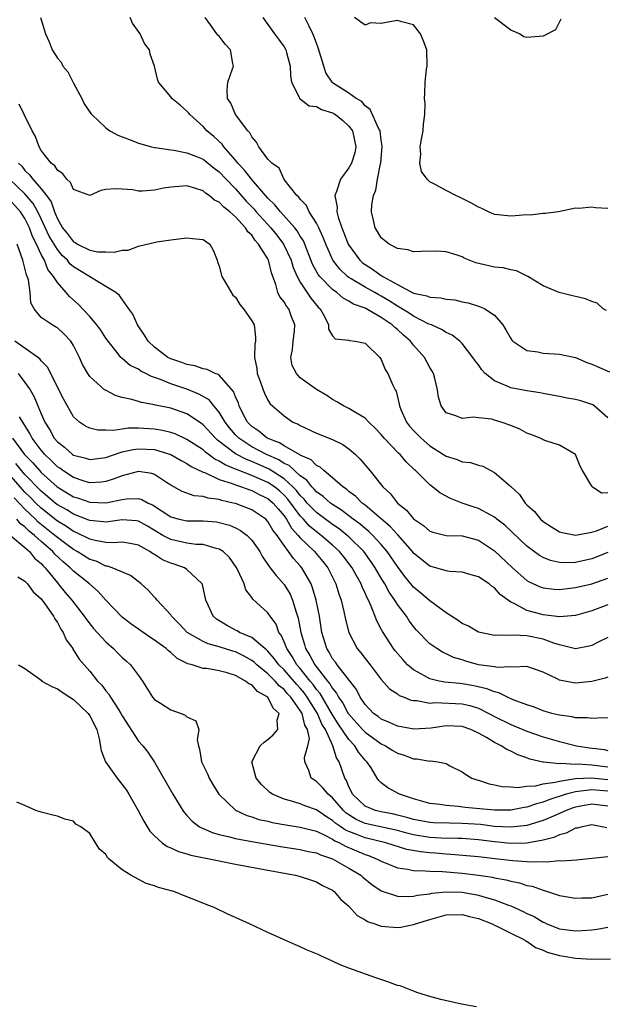
# Model space of a CAD drawing. Units: inches. Extents: x 2625000 to 2628000, y 1497000 to 1500000.
# Drawn here: x 2625218 to 2625291, y 1498477 to 1498599 of the extents above; entities that cross this region are included whole.
import ezdxf

# ---------------------------------------------------------------- set-up
doc = ezdxf.new("R2010")
doc.units = ezdxf.units.IN
doc.header["$MEASUREMENT"] = 0
doc.layers.add('LD26251497_2ft', color=15, linetype='Continuous')

msp = doc.modelspace()

# ---------------------------------------------------------------- linework, layer by layer
at = {"layer": 'LD26251497_2ft'}
for points, elevation in [([(2625220.91, 1498599), (2625221.55, 1498597), (2625221.98, 1498595.98), (2625222.35, 1498595), (2625223, 1498593.97), (2625223.47, 1498593.47), (2625223.69, 1498593), (2625224.28, 1498592.28), (2625225, 1498590.9), (2625226.04, 1498589), (2625226.32, 1498588.32), (2625227.14, 1498587.14), (2625227.27, 1498587), (2625229, 1498585.35), (2625229.48, 1498585), (2625230.46, 1498584.46), (2625231, 1498584.24), (2625231.92, 1498583.92), (2625233, 1498583.47), (2625234.61, 1498583), (2625235, 1498582.92), (2625235.08, 1498582.92), (2625237, 1498582.64), (2625237.38, 1498582.62), (2625239, 1498582.26), (2625240.17, 1498581.83), (2625241, 1498581.48), (2625242.38, 1498580.38), (2625243, 1498579.91), (2625243.84, 1498579), (2625245, 1498577.81), (2625246.32, 1498576.32), (2625247.3, 1498575.3), (2625247.55, 1498575), (2625249.36, 1498573), (2625250.09, 1498572.09), (2625250.93, 1498571), (2625251.88, 1498569), (2625252.12, 1498568.12), (2625252.61, 1498567), (2625253, 1498566.28), (2625254.32, 1498564.32), (2625255.22, 1498563.22), (2625255.45, 1498563), (2625256.04, 1498561.96), (2625256.48, 1498561), (2625256.49, 1498560.49), (2625257, 1498559.65), (2625257.3, 1498559.3), (2625259, 1498559.12), (2625259.08, 1498559.08), (2625259.78, 1498559), (2625261, 1498558.74), (2625262.84, 1498557), (2625263, 1498556.75), (2625263.49, 1498555.49), (2625263.81, 1498555), (2625264.44, 1498553.56), (2625264.72, 1498553), (2625264.83, 1498552.83), (2625265.23, 1498551.23), (2625265.26, 1498551), (2625265.43, 1498550.57), (2625266.11, 1498549), (2625266.51, 1498548.51), (2625267, 1498547.98), (2625267.94, 1498547), (2625269, 1498546.08), (2625270.69, 1498545), (2625271, 1498544.79), (2625272.38, 1498544.38), (2625273, 1498544.1), (2625274.01, 1498544.01), (2625275, 1498543.67), (2625275.54, 1498543.54), (2625277, 1498542.78), (2625279, 1498541.03), (2625280.06, 1498540.06), (2625280.77, 1498539), (2625281, 1498538.77), (2625281.93, 1498537.93), (2625282.68, 1498537), (2625283, 1498536.73), (2625284.04, 1498536.04), (2625285, 1498535.45), (2625285.34, 1498535.34), (2625287, 1498535.01), (2625289, 1498535.4), (2625289.58, 1498535.58), (2625291, 1498536.14)], 7850), ([(2625291, 1498540.24), (2625290.22, 1498540.22), (2625289.06, 1498541), (2625289, 1498541.06), (2625287.84, 1498543), (2625287.56, 1498543.56), (2625287, 1498545.01), (2625285, 1498546.16), (2625283.33, 1498546.67), (2625283, 1498546.8), (2625282.88, 1498546.88), (2625282.64, 1498547), (2625281.48, 1498547.48), (2625281, 1498547.65), (2625280.11, 1498548.11), (2625279, 1498548.58), (2625277.82, 1498549), (2625277, 1498549.25), (2625276.66, 1498549.34), (2625275, 1498549.53), (2625274.39, 1498549.61), (2625273, 1498549.45), (2625272.22, 1498549.78), (2625271, 1498550.14), (2625270.39, 1498551), (2625270.07, 1498552.07), (2625269.96, 1498553), (2625269.63, 1498554.37), (2625269.46, 1498555), (2625269.29, 1498555.29), (2625269, 1498555.74), (2625268.33, 1498557), (2625267, 1498558.49), (2625266.61, 1498559), (2625265.75, 1498559.75), (2625265, 1498560.44), (2625264.68, 1498560.68), (2625264.36, 1498561), (2625263, 1498561.92), (2625261, 1498563.07), (2625259.58, 1498563.58), (2625259, 1498563.95), (2625258.3, 1498564.3), (2625257.5, 1498565), (2625257, 1498565.37), (2625255.42, 1498567), (2625255.23, 1498567.23), (2625254.52, 1498568.52), (2625253.38, 1498571.38), (2625253, 1498571.98), (2625252.63, 1498572.63), (2625252.33, 1498573), (2625250.55, 1498575), (2625249.86, 1498575.86), (2625249, 1498576.69), (2625246.98, 1498579), (2625246.12, 1498580.12), (2625245.27, 1498581), (2625245, 1498581.35), (2625243.57, 1498583), (2625243.35, 1498583.35), (2625242.31, 1498584.31), (2625241.48, 1498585), (2625241, 1498585.51), (2625239.34, 1498587), (2625239.2, 1498587.2), (2625239, 1498587.41), (2625238.18, 1498588.18), (2625237.15, 1498589), (2625237, 1498589.21), (2625235.51, 1498591), (2625235.38, 1498591.38), (2625235, 1498593), (2625234.46, 1498594.46), (2625234.36, 1498595), (2625233.77, 1498595.77), (2625233.23, 1498597), (2625232.29, 1498598.29), (2625232, 1498599)], 7848), ([(2625291, 1498549.52), (2625289.3, 1498551), (2625289.12, 1498551.12), (2625289, 1498551.18), (2625287.63, 1498551.63), (2625287, 1498551.81), (2625285.96, 1498551.96), (2625285, 1498552.15), (2625283, 1498552.53), (2625282.62, 1498552.62), (2625281, 1498552.87), (2625279, 1498553.24), (2625278.55, 1498553.45), (2625277, 1498554.1), (2625275.85, 1498555), (2625275.44, 1498555.44), (2625275, 1498556.06), (2625274.58, 1498556.58), (2625274.33, 1498557), (2625273, 1498558.72), (2625272.72, 1498559), (2625271.74, 1498559.74), (2625271, 1498560.08), (2625270.45, 1498560.45), (2625269.2, 1498561), (2625268.88, 1498561.12), (2625267, 1498562.07), (2625266.45, 1498562.45), (2625265.22, 1498563.22), (2625265, 1498563.33), (2625263.98, 1498563.98), (2625263, 1498564.57), (2625262.71, 1498564.71), (2625262.22, 1498565), (2625261, 1498565.68), (2625259.29, 1498566.71), (2625259, 1498566.87), (2625258.83, 1498567), (2625257.88, 1498567.88), (2625257.01, 1498569.01), (2625256.14, 1498571), (2625255.83, 1498571.83), (2625255.29, 1498573), (2625255, 1498573.58), (2625254.08, 1498575), (2625253.75, 1498575.75), (2625253, 1498576.53), (2625252.81, 1498576.81), (2625252.58, 1498577), (2625251.02, 1498578.98), (2625250.39, 1498580.39), (2625249.48, 1498581), (2625249, 1498581.5), (2625247.88, 1498583), (2625247.6, 1498583.6), (2625247, 1498584.24), (2625246.76, 1498584.76), (2625246.52, 1498585), (2625245.02, 1498587), (2625244.42, 1498588.42), (2625244.02, 1498589), (2625243.98, 1498590.02), (2625244.06, 1498591), (2625244.64, 1498592.64), (2625244.74, 1498593), (2625244.67, 1498593.33), (2625244.4, 1498595), (2625243.72, 1498595.72), (2625243, 1498596.68), (2625242.83, 1498596.83), (2625242.69, 1498597), (2625241.92, 1498598.08), (2625241.24, 1498599)], 7846), ([(2625248.38, 1498599), (2625249, 1498598.13), (2625249.83, 1498597), (2625250.31, 1498596.31), (2625251, 1498595.38), (2625251.21, 1498595), (2625251.31, 1498594.69), (2625251.75, 1498593), (2625251.78, 1498591.78), (2625251.92, 1498591), (2625252.86, 1498589.14), (2625252.9, 1498589), (2625252.94, 1498588.94), (2625253, 1498588.93), (2625254.1, 1498588.1), (2625255, 1498587.99), (2625255.63, 1498587.63), (2625257, 1498587.22), (2625257.14, 1498587.14), (2625257.36, 1498587), (2625258.27, 1498586.27), (2625259, 1498585.59), (2625259.44, 1498585), (2625259.85, 1498583), (2625259.73, 1498582.27), (2625259.32, 1498581), (2625259, 1498580.41), (2625257.98, 1498579), (2625257.49, 1498577.49), (2625257.27, 1498577), (2625257.54, 1498575.54), (2625257.51, 1498575), (2625257.67, 1498574.33), (2625258.14, 1498573), (2625258.4, 1498572.4), (2625258.91, 1498571), (2625259, 1498570.85), (2625260.36, 1498569), (2625260.69, 1498568.69), (2625261, 1498568.46), (2625261.91, 1498567.91), (2625263, 1498567.11), (2625263.08, 1498567.08), (2625263.18, 1498567), (2625265, 1498566.01), (2625267, 1498564.95), (2625268.61, 1498564.61), (2625269, 1498564.44), (2625270.36, 1498564.36), (2625271, 1498564.19), (2625272.1, 1498564.1), (2625273, 1498563.86), (2625273.74, 1498563.74), (2625275, 1498563.33), (2625275.26, 1498563.26), (2625275.8, 1498563), (2625277, 1498562.23), (2625278.01, 1498561), (2625278.4, 1498560.4), (2625279, 1498559.32), (2625279.13, 1498559.13), (2625279.25, 1498559), (2625281, 1498557.86), (2625282.33, 1498557.67), (2625283, 1498557.5), (2625285, 1498557.38), (2625287, 1498556.97), (2625288.38, 1498556.38), (2625289, 1498556.15), (2625291.21, 1498555.21)], 7844), ([(2625290.8, 1498562.8), (2625290.42, 1498563), (2625289.68, 1498563.68), (2625289, 1498563.9), (2625288.24, 1498564.24), (2625287, 1498564.51), (2625286.62, 1498564.62), (2625284.99, 1498565.01), (2625283, 1498565.82), (2625281.09, 1498567), (2625279.7, 1498567.7), (2625279, 1498567.83), (2625278.07, 1498568.07), (2625277, 1498568.16), (2625276.3, 1498568.3), (2625274.67, 1498568.67), (2625273.26, 1498569.26), (2625273, 1498569.41), (2625272.36, 1498569.64), (2625271, 1498570.05), (2625269.87, 1498570.13), (2625267.93, 1498570.07), (2625267, 1498570.02), (2625266.27, 1498570.27), (2625265, 1498570.45), (2625263.98, 1498571), (2625263.42, 1498571.42), (2625263, 1498571.78), (2625262.55, 1498572.55), (2625262.25, 1498573), (2625262.06, 1498573.94), (2625261.81, 1498575), (2625261.84, 1498575.84), (2625262.05, 1498577), (2625262.33, 1498577.67), (2625262.54, 1498579), (2625262.91, 1498580.91), (2625262.94, 1498581), (2625263.11, 1498583.11), (2625263, 1498583.82), (2625262.86, 1498585), (2625262.68, 1498585.33), (2625261.64, 1498587.64), (2625261, 1498588.1), (2625260.6, 1498588.6), (2625259.89, 1498589), (2625259, 1498589.63), (2625257, 1498590.93), (2625256.92, 1498591), (2625256.17, 1498592.17), (2625255.9, 1498593), (2625255.23, 1498595.23), (2625255, 1498595.82), (2625254.69, 1498596.69), (2625254.56, 1498597), (2625254.08, 1498597.92), (2625253.58, 1498599)], 7842), ([(2625291, 1498575.39), (2625289.47, 1498575.47), (2625289, 1498575.57), (2625287.41, 1498575.41), (2625287, 1498575.42), (2625284.91, 1498575), (2625283.23, 1498574.77), (2625283, 1498574.79), (2625281.41, 1498574.59), (2625281, 1498574.61), (2625279.53, 1498574.47), (2625279, 1498574.44), (2625277.38, 1498574.62), (2625277, 1498574.64), (2625276.23, 1498575), (2625275.41, 1498575.41), (2625275, 1498575.56), (2625274.08, 1498576.08), (2625273, 1498576.65), (2625272.74, 1498576.74), (2625272.21, 1498577), (2625271, 1498577.64), (2625269.58, 1498578.42), (2625269, 1498578.67), (2625268.66, 1498579), (2625267.96, 1498579.96), (2625267.75, 1498581), (2625267.9, 1498582.1), (2625267.81, 1498583), (2625267.97, 1498583.97), (2625268.18, 1498585), (2625268.2, 1498585.8), (2625268.39, 1498587), (2625268.42, 1498588.42), (2625268.34, 1498589), (2625268.38, 1498589.62), (2625268.42, 1498591), (2625268.6, 1498592.6), (2625268.68, 1498593), (2625268.61, 1498595), (2625268.19, 1498596.19), (2625267.84, 1498597), (2625267, 1498598.1), (2625265.55, 1498598.45), (2625265, 1498598.63), (2625263.6, 1498598.4), (2625263, 1498598.24), (2625261.68, 1498598.32), (2625261, 1498598.04), (2625259.7, 1498599)], 7840), ([(2625285.2, 1498598.8), (2625285, 1498598.48), (2625284.51, 1498597.48), (2625283, 1498596.68), (2625281, 1498596.54), (2625280.61, 1498596.61), (2625280.06, 1498597), (2625279, 1498597.45), (2625277, 1498598.97)], 7838), ([(2625291, 1498532.88), (2625289, 1498532.11), (2625287, 1498531.66), (2625285.61, 1498531.61), (2625285, 1498531.64), (2625283.89, 1498531.89), (2625283, 1498532.25), (2625282.53, 1498532.53), (2625281, 1498533.67), (2625278.25, 1498536.25), (2625277.28, 1498537), (2625277, 1498537.23), (2625276.52, 1498537.48), (2625275, 1498538.34), (2625274.49, 1498538.49), (2625273, 1498539), (2625271.54, 1498539.54), (2625270.25, 1498540.25), (2625269.34, 1498541), (2625269, 1498541.25), (2625267.23, 1498543), (2625267.1, 1498543.1), (2625266.07, 1498544.07), (2625265.33, 1498545), (2625265.15, 1498545.15), (2625263.38, 1498547), (2625263, 1498547.46), (2625262.25, 1498548.25), (2625261.47, 1498549), (2625261, 1498549.5), (2625259.82, 1498550.18), (2625259, 1498550.69), (2625258.33, 1498551), (2625257.52, 1498551.52), (2625257, 1498551.8), (2625256.3, 1498552.3), (2625255, 1498553.01), (2625253, 1498554.48), (2625252.52, 1498555), (2625252.01, 1498556.01), (2625251.83, 1498557), (2625252.05, 1498557.95), (2625252.12, 1498559), (2625252.27, 1498560.27), (2625252.33, 1498561), (2625251.88, 1498562.12), (2625251.57, 1498563), (2625251.31, 1498563.31), (2625251, 1498563.86), (2625250.49, 1498564.49), (2625250.23, 1498565), (2625249.98, 1498566.02), (2625249.43, 1498567.43), (2625249.09, 1498569), (2625249, 1498569.17), (2625247.86, 1498571), (2625247.43, 1498571.43), (2625247, 1498572.08), (2625246.51, 1498572.51), (2625246.25, 1498573), (2625245, 1498574.35), (2625244.28, 1498575), (2625243.56, 1498575.56), (2625243, 1498576.17), (2625242.42, 1498576.42), (2625241.75, 1498577), (2625241.29, 1498577.29), (2625241, 1498577.56), (2625240.12, 1498577.88), (2625239, 1498578.19), (2625237, 1498578.05), (2625236.1, 1498577.9), (2625235, 1498577.68), (2625233.52, 1498577.52), (2625233, 1498577.54), (2625232.31, 1498577.69), (2625231, 1498577.79), (2625230.16, 1498577.84), (2625229, 1498577.74), (2625228.36, 1498577.64), (2625227, 1498577.02), (2625225, 1498577.74), (2625224.62, 1498578.62), (2625224.18, 1498579), (2625223.68, 1498579.68), (2625223, 1498580.13), (2625222.67, 1498580.67), (2625222.25, 1498581), (2625221, 1498582.58), (2625220.75, 1498583), (2625220.28, 1498584.28), (2625219.88, 1498585), (2625218.9, 1498587), (2625218.29, 1498588.29)], 7852), ([(2625218.21, 1498581), (2625218.61, 1498580.61), (2625219, 1498580.11), (2625219.57, 1498579.57), (2625219.97, 1498579), (2625221, 1498577.84), (2625221.66, 1498577), (2625222.23, 1498576.23), (2625222.63, 1498575), (2625223, 1498574.11), (2625223.63, 1498573), (2625224.25, 1498572.25), (2625225, 1498571.27), (2625225.2, 1498571.2), (2625225.47, 1498571), (2625227, 1498570.23), (2625227.98, 1498570.02), (2625229, 1498570.02), (2625230.01, 1498569.99), (2625231, 1498570.25), (2625231.74, 1498570.26), (2625233, 1498570.73), (2625235.29, 1498571.29), (2625237, 1498571.53), (2625239, 1498571.75), (2625239.7, 1498571.7), (2625241, 1498571.55), (2625241.83, 1498571), (2625242.24, 1498570.24), (2625242.75, 1498569), (2625242.79, 1498568.79), (2625243, 1498568.26), (2625243.31, 1498567), (2625243.82, 1498566.18), (2625244.68, 1498564.68), (2625245, 1498564.45), (2625245.55, 1498563.55), (2625245.99, 1498563), (2625247, 1498561.52), (2625247.3, 1498561), (2625247.48, 1498559.48), (2625247.48, 1498559), (2625247.37, 1498558.63), (2625247.34, 1498557), (2625247.62, 1498555.62), (2625247.67, 1498555), (2625248.07, 1498553.93), (2625248.4, 1498553), (2625248.57, 1498552.57), (2625249, 1498551.7), (2625249.27, 1498551.27), (2625249.56, 1498551), (2625251, 1498549.76), (2625252.1, 1498549), (2625252.74, 1498548.74), (2625253, 1498548.58), (2625255, 1498547.63), (2625257, 1498546.83), (2625258.24, 1498546.24), (2625259, 1498545.7), (2625259.82, 1498545), (2625260.41, 1498544.41), (2625261.57, 1498543), (2625263.18, 1498541), (2625264.13, 1498540.13), (2625265.02, 1498539), (2625266.13, 1498538.13), (2625267, 1498537.05), (2625268.21, 1498536.21), (2625269, 1498535.53), (2625269.39, 1498535.39), (2625271, 1498534.99), (2625273, 1498534.95), (2625275, 1498534.42), (2625277, 1498533.07), (2625279.2, 1498531), (2625281, 1498529.42), (2625281.26, 1498529.26), (2625282.63, 1498528.63), (2625283, 1498528.5), (2625284.36, 1498528.36), (2625285, 1498528.32), (2625287, 1498528.54), (2625289, 1498529.01), (2625291, 1498529.7)], 7854), ([(2625291, 1498526.41), (2625289, 1498525.66), (2625287, 1498525.09), (2625285, 1498524.94), (2625283, 1498525.19), (2625282.73, 1498525.27), (2625281, 1498525.71), (2625279.43, 1498526.57), (2625279, 1498526.74), (2625277.69, 1498527.69), (2625277, 1498528.51), (2625276.68, 1498528.68), (2625276.32, 1498529), (2625275, 1498529.88), (2625274.11, 1498530.11), (2625273, 1498530.47), (2625271.45, 1498530.55), (2625271, 1498530.63), (2625269.76, 1498531), (2625269, 1498531.2), (2625267, 1498532.8), (2625266.85, 1498533), (2625265.06, 1498535.06), (2625265, 1498535.1), (2625264.11, 1498536.11), (2625263.03, 1498537), (2625261, 1498538.72), (2625260.63, 1498539), (2625259.84, 1498539.84), (2625259, 1498540.44), (2625258.71, 1498540.71), (2625258.25, 1498541), (2625257, 1498542.1), (2625255.89, 1498543), (2625255.44, 1498543.44), (2625255, 1498543.64), (2625254.35, 1498544.35), (2625253, 1498544.92), (2625252.96, 1498544.96), (2625251, 1498546.06), (2625250.43, 1498546.43), (2625248.93, 1498547), (2625247.87, 1498547.87), (2625247, 1498548.47), (2625246.5, 1498549), (2625245.92, 1498550.08), (2625245.46, 1498551), (2625245.35, 1498551.35), (2625245, 1498552.13), (2625244.76, 1498552.76), (2625243, 1498554.78), (2625242.88, 1498554.88), (2625242.49, 1498555), (2625241.51, 1498555.51), (2625241, 1498555.59), (2625239.96, 1498555.96), (2625239, 1498556.11), (2625238.37, 1498556.37), (2625237, 1498556.82), (2625236.66, 1498557), (2625235, 1498558.25), (2625234.2, 1498559), (2625233.76, 1498559.76), (2625232.91, 1498561), (2625232.33, 1498562.33), (2625231.83, 1498563), (2625230.66, 1498564.66), (2625230.23, 1498565), (2625229, 1498565.77), (2625227.08, 1498566.92), (2625225, 1498568.2), (2625224.56, 1498568.56), (2625224.24, 1498569), (2625223.6, 1498569.6), (2625223, 1498570.32), (2625221.97, 1498571.97), (2625221, 1498574.11), (2625220.57, 1498575), (2625220.02, 1498576.02), (2625219, 1498577.19), (2625217.1, 1498579)], 7856), ([(2625291, 1498522.36), (2625289.8, 1498521.8), (2625289, 1498521.4), (2625288.69, 1498521.31), (2625287, 1498520.99), (2625285, 1498521.47), (2625284.33, 1498521.67), (2625283, 1498522.17), (2625281, 1498522.58), (2625279.34, 1498522.66), (2625279, 1498522.63), (2625277.33, 1498522.67), (2625277, 1498522.62), (2625275.02, 1498523.02), (2625273.78, 1498523.78), (2625273, 1498524.11), (2625272.49, 1498524.49), (2625271, 1498525.43), (2625269, 1498526.89), (2625267.87, 1498527.87), (2625267, 1498528.58), (2625266.8, 1498528.8), (2625266.66, 1498529), (2625265.91, 1498529.91), (2625265, 1498531.15), (2625263.73, 1498533), (2625263, 1498533.86), (2625261.95, 1498535), (2625261.47, 1498535.47), (2625261, 1498535.83), (2625260.38, 1498536.38), (2625259.53, 1498537), (2625258.1, 1498538.1), (2625257, 1498538.8), (2625256.73, 1498539), (2625255.82, 1498539.82), (2625255, 1498540.39), (2625254.72, 1498540.72), (2625254.43, 1498541), (2625253.81, 1498541.81), (2625253, 1498542.36), (2625252.28, 1498543), (2625251.63, 1498543.63), (2625251, 1498543.9), (2625250.34, 1498544.34), (2625248.83, 1498545), (2625247, 1498545.96), (2625245.4, 1498547), (2625245, 1498547.42), (2625244.27, 1498548.27), (2625243.72, 1498549), (2625243, 1498550.22), (2625242.33, 1498551), (2625241.73, 1498551.73), (2625240.47, 1498552.47), (2625239, 1498553.05), (2625237, 1498553.73), (2625235.73, 1498554.27), (2625235, 1498554.52), (2625234.63, 1498554.63), (2625233.94, 1498555), (2625233.3, 1498555.3), (2625233, 1498555.53), (2625232, 1498556), (2625231, 1498556.87), (2625230.92, 1498556.92), (2625230.85, 1498557), (2625230.39, 1498557.61), (2625229.29, 1498559), (2625229, 1498559.39), (2625228.35, 1498560.35), (2625227.88, 1498561), (2625227, 1498562.03), (2625225.57, 1498563.57), (2625224.51, 1498564.51), (2625224.1, 1498565), (2625223, 1498566.23), (2625222.52, 1498567), (2625221.84, 1498567.84), (2625221.4, 1498569), (2625221, 1498569.73), (2625220.42, 1498571), (2625219.93, 1498571.93), (2625219.57, 1498573), (2625219, 1498574.15), (2625218.45, 1498575), (2625217, 1498576.59)], 7858), ([(2625291, 1498517.46), (2625290.66, 1498517.34), (2625289, 1498516.96), (2625287, 1498516.74), (2625286.76, 1498516.76), (2625285, 1498517.12), (2625284.73, 1498517.27), (2625283, 1498518.09), (2625281, 1498518.79), (2625279.3, 1498518.7), (2625279, 1498518.76), (2625277.32, 1498518.68), (2625277, 1498518.75), (2625275, 1498519.01), (2625273.44, 1498519.44), (2625273, 1498519.6), (2625271.92, 1498519.92), (2625271, 1498520.38), (2625270.56, 1498520.56), (2625269.85, 1498521), (2625269, 1498521.61), (2625267.33, 1498523.33), (2625267, 1498523.72), (2625266.45, 1498524.45), (2625266.1, 1498525), (2625265, 1498526.45), (2625264.68, 1498527), (2625263.99, 1498527.99), (2625263.45, 1498529), (2625263, 1498529.73), (2625262.25, 1498531), (2625261.74, 1498531.74), (2625260.83, 1498533), (2625259, 1498534.83), (2625258.81, 1498535), (2625257.8, 1498535.8), (2625257, 1498536.35), (2625255, 1498537.82), (2625253.87, 1498539), (2625253.47, 1498539.47), (2625253, 1498539.93), (2625252.54, 1498540.54), (2625252.1, 1498541), (2625251, 1498542), (2625249.17, 1498543.17), (2625247, 1498544.12), (2625246.36, 1498544.36), (2625245, 1498545.08), (2625242.78, 1498546.78), (2625242.54, 1498547), (2625241, 1498548.66), (2625240.81, 1498548.81), (2625239, 1498550.01), (2625237, 1498550.71), (2625235.11, 1498551.11), (2625235, 1498551.15), (2625233.4, 1498551.4), (2625233, 1498551.55), (2625232.21, 1498551.79), (2625231, 1498552.03), (2625230.25, 1498552.25), (2625228.93, 1498552.93), (2625228.84, 1498553), (2625227, 1498554.65), (2625226.75, 1498555), (2625226.12, 1498556.12), (2625225.74, 1498557), (2625225, 1498558.47), (2625224.67, 1498559), (2625223.85, 1498559.85), (2625223, 1498560.63), (2625222.78, 1498560.78), (2625222.34, 1498561), (2625221, 1498561.94), (2625220.15, 1498563), (2625219.72, 1498563.72), (2625219.66, 1498565), (2625219.43, 1498566.57), (2625219.29, 1498567), (2625219.2, 1498567.2), (2625218.75, 1498569), (2625218.03, 1498571)], 7860), ([(2625291, 1498512.4), (2625290.44, 1498512.44), (2625289, 1498512.35), (2625288.45, 1498512.45), (2625287, 1498512.47), (2625286.57, 1498512.57), (2625285, 1498512.77), (2625284.82, 1498512.82), (2625284.05, 1498513), (2625283, 1498513.3), (2625281.79, 1498513.79), (2625281, 1498514.04), (2625279.31, 1498514.69), (2625278.61, 1498515), (2625277.54, 1498515.54), (2625277, 1498515.65), (2625276.05, 1498516.05), (2625274.42, 1498516.42), (2625273, 1498516.67), (2625272.69, 1498516.69), (2625270.87, 1498516.87), (2625270.15, 1498517), (2625269, 1498517.26), (2625268.36, 1498517.64), (2625267, 1498518.37), (2625266.26, 1498519), (2625265.65, 1498519.65), (2625264.73, 1498520.73), (2625264.53, 1498521), (2625263.14, 1498523.14), (2625263, 1498523.41), (2625262.44, 1498524.44), (2625261.77, 1498526.23), (2625261.41, 1498527), (2625261.26, 1498527.26), (2625261, 1498527.87), (2625260.63, 1498528.63), (2625260.5, 1498529), (2625259.91, 1498530.09), (2625259.39, 1498531), (2625258.36, 1498532.36), (2625257.86, 1498533), (2625257, 1498533.78), (2625255.58, 1498535), (2625255, 1498535.43), (2625254.15, 1498536.15), (2625253.4, 1498537), (2625253, 1498537.42), (2625251.47, 1498539.47), (2625251, 1498539.97), (2625250.46, 1498540.46), (2625249.81, 1498541), (2625249, 1498541.54), (2625247, 1498542.4), (2625245.12, 1498543.12), (2625245, 1498543.18), (2625243.71, 1498543.71), (2625243, 1498544.18), (2625242.43, 1498544.43), (2625241.29, 1498545.29), (2625241, 1498545.55), (2625239, 1498546.85), (2625237.53, 1498547.53), (2625237, 1498547.7), (2625235.97, 1498547.97), (2625235, 1498548.12), (2625233, 1498548.24), (2625231.76, 1498548.24), (2625231, 1498548.13), (2625229.94, 1498547.94), (2625229, 1498547.99), (2625227.99, 1498547.99), (2625227, 1498548.26), (2625226.49, 1498548.49), (2625225.73, 1498549), (2625225, 1498549.66), (2625223.79, 1498551.79), (2625221.78, 1498555.78), (2625221, 1498556.57), (2625220.82, 1498556.82), (2625217.75, 1498559)], 7862), ([(2625218.15, 1498555), (2625219, 1498553.9), (2625219.62, 1498553), (2625220.14, 1498552.14), (2625220.59, 1498551), (2625221, 1498550.01), (2625221.45, 1498549), (2625222.06, 1498548.06), (2625222.62, 1498547), (2625223, 1498546.55), (2625223.88, 1498545.88), (2625224.88, 1498545), (2625225, 1498544.92), (2625226.53, 1498544.53), (2625227, 1498544.37), (2625229, 1498544.64), (2625230.74, 1498545.26), (2625231, 1498545.31), (2625232.37, 1498545.63), (2625233, 1498545.7), (2625235, 1498545.61), (2625237, 1498545.01), (2625238.27, 1498544.27), (2625239, 1498543.89), (2625239.52, 1498543.52), (2625241, 1498542.8), (2625241.29, 1498542.71), (2625243, 1498541.92), (2625244.6, 1498541.4), (2625245, 1498541.23), (2625245.73, 1498541), (2625246.65, 1498540.65), (2625247, 1498540.55), (2625248.02, 1498540.02), (2625249, 1498539.56), (2625249.65, 1498539), (2625250.26, 1498538.26), (2625251, 1498537.42), (2625251.3, 1498537), (2625251.91, 1498535.91), (2625252.75, 1498535), (2625253, 1498534.7), (2625254.74, 1498533), (2625255.77, 1498531.77), (2625256.4, 1498531), (2625257.26, 1498529.26), (2625257.41, 1498529), (2625257.77, 1498527.77), (2625258.07, 1498527), (2625258.39, 1498525.61), (2625258.59, 1498524.59), (2625258.98, 1498523), (2625260.03, 1498521), (2625260.48, 1498520.48), (2625261, 1498519.78), (2625261.63, 1498519), (2625263, 1498517.19), (2625264.03, 1498516.03), (2625265, 1498515.4), (2625265.22, 1498515.22), (2625265.84, 1498515), (2625266.65, 1498514.65), (2625267, 1498514.59), (2625267.41, 1498514.59), (2625269, 1498514.28), (2625269.67, 1498514.33), (2625273, 1498514.19), (2625273.96, 1498513.97), (2625275, 1498513.63), (2625276.29, 1498513), (2625277, 1498512.61), (2625279, 1498511.62), (2625281, 1498510.8), (2625283, 1498510.09), (2625285, 1498509.51), (2625287.12, 1498509), (2625288.74, 1498508.74), (2625290.52, 1498508.52), (2625291, 1498508.43)], 7864), ([(2625291, 1498506.35), (2625289, 1498506.59), (2625287.28, 1498506.72), (2625287, 1498506.7), (2625285.2, 1498506.8), (2625285, 1498506.76), (2625283.04, 1498506.96), (2625282.96, 1498506.96), (2625281.35, 1498507.35), (2625281, 1498507.49), (2625279.88, 1498507.88), (2625279, 1498508.32), (2625278.52, 1498508.52), (2625277.82, 1498509), (2625277, 1498509.39), (2625276, 1498510), (2625275, 1498510.55), (2625274.05, 1498511), (2625273, 1498511.39), (2625271, 1498511.46), (2625269.17, 1498511.17), (2625267.03, 1498511.03), (2625265, 1498511.42), (2625263.93, 1498511.93), (2625263, 1498512.29), (2625262.6, 1498512.6), (2625262.04, 1498513), (2625261, 1498514.09), (2625260.4, 1498515), (2625259.94, 1498515.94), (2625257.56, 1498519), (2625257.34, 1498519.34), (2625257, 1498519.76), (2625256.56, 1498520.56), (2625256.26, 1498521), (2625255.66, 1498523), (2625255.36, 1498525), (2625254.96, 1498527), (2625254.52, 1498528.52), (2625254.33, 1498529), (2625253.21, 1498531), (2625253, 1498531.25), (2625252.15, 1498532.15), (2625251.56, 1498533), (2625251, 1498533.75), (2625250.14, 1498535), (2625249.63, 1498535.63), (2625249, 1498536.73), (2625248.73, 1498537), (2625247, 1498538.15), (2625245, 1498538.92), (2625244.71, 1498539), (2625243.32, 1498539.32), (2625243, 1498539.43), (2625241.61, 1498539.61), (2625241, 1498539.82), (2625239.89, 1498539.9), (2625238.41, 1498540.41), (2625237, 1498541.19), (2625236.46, 1498541.54), (2625235, 1498542.52), (2625234.65, 1498542.65), (2625233, 1498542.89), (2625232.86, 1498542.86), (2625231, 1498542.36), (2625230.03, 1498541.97), (2625229, 1498541.64), (2625228.43, 1498541.57), (2625227, 1498541.51), (2625226.29, 1498541.71), (2625225, 1498542.15), (2625223.68, 1498543), (2625223.29, 1498543.29), (2625223, 1498543.48), (2625222.24, 1498544.24), (2625221.45, 1498545), (2625221, 1498545.53), (2625219.9, 1498547), (2625219.59, 1498547.59), (2625218.34, 1498549.66)], 7866), ([(2625217.44, 1498547), (2625218.96, 1498545), (2625219.96, 1498543.96), (2625220.79, 1498543), (2625221, 1498542.78), (2625222.97, 1498541), (2625225, 1498539.78), (2625225.6, 1498539.6), (2625227, 1498539.09), (2625229, 1498539.02), (2625231, 1498539.45), (2625231.53, 1498539.53), (2625233, 1498539.57), (2625233.45, 1498539.45), (2625234.2, 1498539), (2625234.76, 1498538.76), (2625237, 1498537.28), (2625238.05, 1498537), (2625239, 1498536.79), (2625241, 1498536.81), (2625242.66, 1498536.66), (2625243, 1498536.61), (2625244.25, 1498536.25), (2625245, 1498535.92), (2625245.62, 1498535.62), (2625246.44, 1498535), (2625247, 1498534.42), (2625247.99, 1498533), (2625248.35, 1498532.35), (2625249, 1498531.41), (2625249.15, 1498531.15), (2625249.29, 1498531), (2625250.02, 1498530.02), (2625251, 1498528.94), (2625251.74, 1498527.74), (2625252.05, 1498527), (2625252.49, 1498525.51), (2625252.75, 1498524.75), (2625253.05, 1498523), (2625253.51, 1498521.51), (2625253.64, 1498521), (2625254.17, 1498520.17), (2625254.79, 1498519), (2625256.36, 1498517), (2625256.66, 1498516.66), (2625257, 1498516.06), (2625257.49, 1498515.49), (2625257.74, 1498515), (2625258.27, 1498514.27), (2625258.93, 1498513), (2625259, 1498512.9), (2625260.67, 1498511), (2625261, 1498510.66), (2625263, 1498509.25), (2625263.52, 1498509), (2625264.43, 1498508.43), (2625265, 1498508.1), (2625265.83, 1498507.83), (2625267, 1498507.4), (2625267.4, 1498507.4), (2625269, 1498507.11), (2625269.12, 1498507.12), (2625270, 1498507), (2625271, 1498506.8), (2625271.48, 1498506.52), (2625273, 1498505.78), (2625273.43, 1498505.43), (2625274.19, 1498505), (2625274.79, 1498504.79), (2625275, 1498504.73), (2625276.31, 1498504.31), (2625277, 1498504.19), (2625277.95, 1498503.95), (2625279, 1498503.92), (2625279.83, 1498503.83), (2625281, 1498504), (2625282.04, 1498504.04), (2625283, 1498504.28), (2625284.48, 1498504.48), (2625285, 1498504.63), (2625287, 1498504.94), (2625288.97, 1498505.03), (2625291, 1498504.82)], 7868), ([(2625291, 1498503.37), (2625289, 1498503.55), (2625287.33, 1498503.33), (2625287, 1498503.31), (2625285.82, 1498503), (2625283.69, 1498502.31), (2625283, 1498502.02), (2625282.18, 1498501.82), (2625281, 1498501.4), (2625280.64, 1498501.36), (2625279, 1498501.03), (2625277, 1498501.02), (2625273.37, 1498501.37), (2625272.5, 1498501.5), (2625271, 1498501.6), (2625270.25, 1498501.75), (2625269, 1498501.87), (2625267, 1498502.44), (2625265.27, 1498503), (2625263.8, 1498503.8), (2625263, 1498504.41), (2625262.71, 1498504.71), (2625262.51, 1498505), (2625261.74, 1498506.26), (2625261.24, 1498507), (2625261, 1498507.23), (2625260.2, 1498508.2), (2625259.72, 1498509), (2625259, 1498509.76), (2625257.7, 1498511.7), (2625257, 1498512.82), (2625255.45, 1498515.45), (2625255, 1498515.97), (2625254.58, 1498516.58), (2625254.22, 1498517), (2625253, 1498518.53), (2625252.59, 1498519), (2625252.01, 1498520.01), (2625251.32, 1498521), (2625251, 1498521.85), (2625250.65, 1498522.65), (2625250.37, 1498523), (2625250.01, 1498524.01), (2625249.28, 1498525), (2625249, 1498525.42), (2625247.13, 1498527.13), (2625247, 1498527.34), (2625246.27, 1498528.27), (2625246.05, 1498529), (2625245.3, 1498530.7), (2625245.09, 1498531.09), (2625244.25, 1498532.25), (2625243.48, 1498533), (2625243, 1498533.31), (2625242.63, 1498533.37), (2625241, 1498533.86), (2625240.13, 1498533.87), (2625239, 1498534.02), (2625237, 1498534.47), (2625236.04, 1498535), (2625234.12, 1498536.12), (2625233, 1498536.75), (2625232.78, 1498536.78), (2625231, 1498536.92), (2625229, 1498536.65), (2625228.69, 1498536.69), (2625227, 1498536.84), (2625226.89, 1498536.89), (2625225, 1498537.61), (2625224.15, 1498538.15), (2625223, 1498538.79), (2625222.73, 1498539), (2625221.8, 1498539.8), (2625221, 1498540.47), (2625219, 1498542.52), (2625218.57, 1498543), (2625217.89, 1498543.89)], 7870), ([(2625291, 1498501.53), (2625289, 1498501.79), (2625287, 1498501.41), (2625286.69, 1498501.31), (2625285.85, 1498501), (2625285, 1498500.61), (2625284.35, 1498500.35), (2625283, 1498499.75), (2625281, 1498499.15), (2625279.06, 1498498.94), (2625277, 1498499.04), (2625275.25, 1498499.25), (2625273, 1498499.41), (2625271.42, 1498499.42), (2625269.47, 1498499.47), (2625269, 1498499.5), (2625267, 1498499.88), (2625266.14, 1498500.14), (2625265, 1498500.43), (2625264.54, 1498500.54), (2625263, 1498500.82), (2625262.27, 1498501), (2625261, 1498501.53), (2625259.46, 1498503), (2625259.32, 1498503.32), (2625259, 1498503.94), (2625258.7, 1498504.7), (2625258.5, 1498505), (2625257.8, 1498507), (2625257.49, 1498507.49), (2625257.01, 1498509), (2625256.1, 1498511), (2625255.68, 1498511.68), (2625255.13, 1498513), (2625253.86, 1498515), (2625253.51, 1498515.51), (2625253, 1498516.11), (2625252.57, 1498516.57), (2625251, 1498518.38), (2625250.37, 1498519), (2625249.79, 1498519.79), (2625249, 1498520.69), (2625248.84, 1498520.84), (2625248.63, 1498521), (2625247, 1498522.36), (2625245.51, 1498523), (2625245.19, 1498523.19), (2625245, 1498523.29), (2625243.89, 1498523.89), (2625242.66, 1498524.66), (2625242.24, 1498525), (2625241.62, 1498526.38), (2625241.32, 1498527), (2625240.93, 1498528.93), (2625240.9, 1498529), (2625239, 1498530.8), (2625238.69, 1498531), (2625237.43, 1498531.43), (2625237, 1498531.55), (2625235.99, 1498531.99), (2625235, 1498532.63), (2625234.75, 1498532.75), (2625234.41, 1498533), (2625233, 1498533.78), (2625232.01, 1498534.01), (2625231, 1498534.18), (2625229.92, 1498534.08), (2625229, 1498534.13), (2625227.65, 1498534.35), (2625227, 1498534.51), (2625225.34, 1498535.34), (2625225, 1498535.48), (2625224.11, 1498536.11), (2625223, 1498536.76), (2625221, 1498538.36), (2625220.33, 1498539), (2625219.68, 1498539.68), (2625219, 1498540.35), (2625218.68, 1498540.68), (2625218.42, 1498541), (2625217, 1498542.6)], 7872), ([(2625290.85, 1498498.85), (2625290.26, 1498499), (2625289, 1498499.24), (2625287.82, 1498499), (2625287.18, 1498498.82), (2625287, 1498498.8), (2625285.82, 1498498.18), (2625285, 1498497.98), (2625284.33, 1498497.67), (2625283, 1498497.33), (2625281, 1498496.97), (2625279, 1498496.93), (2625277, 1498497.12), (2625275, 1498497.38), (2625273, 1498497.53), (2625272.47, 1498497.53), (2625270.41, 1498497.59), (2625269, 1498497.66), (2625267, 1498497.98), (2625266.18, 1498498.18), (2625265, 1498498.52), (2625261, 1498499.4), (2625259.9, 1498499.9), (2625259, 1498500.45), (2625258.67, 1498500.67), (2625258.32, 1498501), (2625257, 1498502.55), (2625256.43, 1498503), (2625255.8, 1498503.8), (2625255, 1498504.59), (2625254.74, 1498504.74), (2625254.36, 1498505), (2625254.05, 1498505.95), (2625253.57, 1498507), (2625253.54, 1498507.54), (2625253.95, 1498509), (2625254.12, 1498509.88), (2625253.89, 1498511), (2625253.56, 1498511.56), (2625253.22, 1498513), (2625253, 1498513.36), (2625251.84, 1498515), (2625251.43, 1498515.43), (2625251, 1498515.94), (2625250.4, 1498516.4), (2625249.88, 1498517), (2625249, 1498517.87), (2625247.63, 1498519), (2625247.31, 1498519.31), (2625247, 1498519.53), (2625246.06, 1498520.06), (2625245, 1498520.59), (2625244.67, 1498520.67), (2625243, 1498521.24), (2625241.61, 1498521.61), (2625241, 1498521.88), (2625239.04, 1498523), (2625238.05, 1498524.05), (2625237.1, 1498525), (2625237, 1498525.16), (2625235.31, 1498527), (2625235.18, 1498527.18), (2625235, 1498527.35), (2625234.22, 1498528.22), (2625233.37, 1498529), (2625232.02, 1498530.02), (2625229.77, 1498531), (2625229.19, 1498531.19), (2625229, 1498531.21), (2625227.8, 1498531.8), (2625227, 1498532.02), (2625225.45, 1498533), (2625225, 1498533.24), (2625224.06, 1498533.94), (2625223, 1498534.73), (2625222.69, 1498535), (2625220.64, 1498536.64), (2625220.29, 1498537), (2625219, 1498538.24), (2625217.65, 1498539.65)], 7874), ([(2625291, 1498495.27), (2625289.05, 1498495.05), (2625287.12, 1498494.88), (2625285.26, 1498494.74), (2625285, 1498494.77), (2625283.39, 1498494.61), (2625283, 1498494.66), (2625281.4, 1498494.6), (2625281, 1498494.65), (2625279.24, 1498494.76), (2625277.4, 1498495), (2625275, 1498495.29), (2625271.58, 1498495.58), (2625271, 1498495.6), (2625269.71, 1498495.72), (2625269, 1498495.76), (2625267.87, 1498495.87), (2625266.17, 1498496.17), (2625263.58, 1498497), (2625261, 1498497.61), (2625259.97, 1498498.03), (2625259, 1498498.39), (2625258.58, 1498498.58), (2625257.99, 1498499), (2625257.4, 1498499.4), (2625257, 1498499.78), (2625256.22, 1498500.22), (2625255, 1498501.09), (2625253.57, 1498501.57), (2625253, 1498501.81), (2625251.81, 1498502.19), (2625251, 1498502.39), (2625249.55, 1498503), (2625249.22, 1498503.22), (2625248.2, 1498504.2), (2625247.56, 1498505), (2625247.01, 1498507), (2625248.03, 1498509), (2625248.54, 1498509.46), (2625249, 1498509.78), (2625249.65, 1498510.35), (2625250.21, 1498511), (2625250.16, 1498512.16), (2625250.38, 1498513), (2625249.66, 1498513.66), (2625249, 1498515), (2625247.72, 1498515.72), (2625247, 1498516.52), (2625246.65, 1498516.65), (2625246.25, 1498517), (2625245, 1498517.68), (2625243.97, 1498518.03), (2625243, 1498518.27), (2625241.47, 1498518.53), (2625241, 1498518.55), (2625239.65, 1498519), (2625239.12, 1498519.12), (2625237.79, 1498519.79), (2625237, 1498520.52), (2625236.72, 1498520.72), (2625236.42, 1498521), (2625235, 1498522.05), (2625234.42, 1498522.42), (2625233, 1498523.4), (2625232.08, 1498524.08), (2625231, 1498524.9), (2625229, 1498527), (2625228.05, 1498528.05), (2625226.95, 1498529), (2625225, 1498530.56), (2625224.78, 1498530.78), (2625224.58, 1498531), (2625223.71, 1498531.71), (2625222.69, 1498532.69), (2625222.42, 1498533), (2625221, 1498534.24), (2625220.17, 1498535), (2625219.52, 1498535.52), (2625219, 1498536.06), (2625218.44, 1498536.44), (2625217.99, 1498537)], 7876), ([(2625217.22, 1498535), (2625219, 1498533.5), (2625219.55, 1498533), (2625220.19, 1498532.19), (2625221, 1498531.53), (2625221.24, 1498531.24), (2625221.5, 1498531), (2625223, 1498529.12), (2625223.11, 1498529), (2625223.96, 1498527.96), (2625224.8, 1498527), (2625226.33, 1498525), (2625226.59, 1498524.59), (2625227.47, 1498523.47), (2625229, 1498521.83), (2625229.94, 1498521), (2625230.46, 1498520.46), (2625231, 1498519.92), (2625231.49, 1498519.49), (2625232.02, 1498519), (2625233, 1498517.67), (2625233.53, 1498517), (2625234.75, 1498515), (2625235, 1498514.71), (2625235.73, 1498514.27), (2625237, 1498513.45), (2625238.29, 1498513), (2625238.8, 1498512.8), (2625239, 1498512.59), (2625240.09, 1498512.09), (2625240.48, 1498511), (2625240.25, 1498509.75), (2625240.42, 1498509), (2625240.57, 1498508.57), (2625240.8, 1498507), (2625241.53, 1498505.53), (2625241.75, 1498505), (2625242.21, 1498504.21), (2625242.95, 1498503), (2625245, 1498501.02), (2625246.38, 1498500.38), (2625247, 1498500.21), (2625247.9, 1498499.9), (2625249, 1498499.67), (2625249.53, 1498499.53), (2625251.23, 1498499.23), (2625253, 1498498.94), (2625255, 1498498.43), (2625256.05, 1498497.95), (2625257, 1498497.46), (2625257.26, 1498497.26), (2625257.85, 1498497), (2625258.58, 1498496.58), (2625261, 1498495.55), (2625261.43, 1498495.43), (2625262.49, 1498495), (2625263, 1498494.72), (2625265, 1498493.9), (2625266.25, 1498493.75), (2625267, 1498493.58), (2625268.43, 1498493.56), (2625269, 1498493.5), (2625270.56, 1498493.44), (2625273, 1498493.24), (2625275, 1498493.02), (2625276.74, 1498492.74), (2625277, 1498492.68), (2625278.42, 1498492.42), (2625279, 1498492.25), (2625280.06, 1498492.06), (2625281, 1498491.75), (2625281.65, 1498491.65), (2625283, 1498491.15), (2625283.13, 1498491.13), (2625283.54, 1498491), (2625285, 1498490.5), (2625287, 1498490.16), (2625287.79, 1498490.21), (2625289, 1498490.22), (2625291, 1498490.67)], 7878), ([(2625218.12, 1498529.88), (2625219, 1498529.34), (2625219.3, 1498529), (2625220.03, 1498528.03), (2625221, 1498527.17), (2625221.47, 1498526.53), (2625222.53, 1498525), (2625222.67, 1498524.67), (2625223, 1498524.22), (2625223.42, 1498523.42), (2625223.72, 1498523), (2625224.09, 1498522.09), (2625224.89, 1498521), (2625224.92, 1498520.92), (2625225, 1498520.83), (2625225.7, 1498519.7), (2625226.32, 1498519), (2625227, 1498518.2), (2625227.96, 1498517), (2625228.48, 1498516.48), (2625229, 1498515.79), (2625229.37, 1498515.37), (2625229.57, 1498515), (2625230.53, 1498513.47), (2625230.85, 1498513), (2625231, 1498512.71), (2625233, 1498509.58), (2625233.54, 1498509), (2625234.19, 1498508.19), (2625234.99, 1498506.99), (2625237.27, 1498503), (2625238.49, 1498501), (2625238.7, 1498500.7), (2625239, 1498500.4), (2625239.66, 1498499.66), (2625240.55, 1498499), (2625241, 1498498.77), (2625242.23, 1498498.23), (2625243, 1498498.03), (2625244.25, 1498497.75), (2625245, 1498497.53), (2625247, 1498497.15), (2625250.57, 1498496.57), (2625253, 1498496.19), (2625253.96, 1498495.95), (2625255, 1498495.75), (2625255.51, 1498495.51), (2625257, 1498495.03), (2625259, 1498493.89), (2625260.46, 1498493), (2625260.74, 1498492.74), (2625261.85, 1498491.85), (2625263, 1498491.09), (2625265, 1498490.41), (2625266.36, 1498490.36), (2625267, 1498490.41), (2625267.47, 1498490.53), (2625269, 1498490.71), (2625269.23, 1498490.77), (2625271, 1498490.95), (2625273, 1498490.9), (2625274.62, 1498490.62), (2625275, 1498490.54), (2625275.69, 1498490.31), (2625277, 1498489.95), (2625278.7, 1498489.3), (2625279, 1498489.2), (2625280.53, 1498488.53), (2625281, 1498488.29), (2625281.89, 1498487.89), (2625283, 1498487.2), (2625283.15, 1498487.15), (2625283.45, 1498487), (2625285, 1498486.38), (2625287, 1498486.14), (2625287.83, 1498486.17), (2625289, 1498486.26), (2625289.67, 1498486.33), (2625291, 1498486.59)], 7880), ([(2625218.2, 1498519), (2625219, 1498518.53), (2625220.65, 1498517.34), (2625221, 1498517.09), (2625221.1, 1498517), (2625222.31, 1498516.31), (2625223, 1498516.05), (2625223.61, 1498515.61), (2625225, 1498514.72), (2625226.82, 1498513), (2625227, 1498512.7), (2625227.86, 1498511), (2625228.15, 1498509.85), (2625228.41, 1498508.41), (2625228.96, 1498507), (2625230.37, 1498505), (2625231.52, 1498503.52), (2625231.83, 1498503), (2625232.97, 1498501), (2625233.67, 1498499.67), (2625234.44, 1498498.44), (2625235, 1498497.86), (2625235.94, 1498497), (2625236.56, 1498496.56), (2625237, 1498496.4), (2625237.94, 1498495.94), (2625239, 1498495.66), (2625239.49, 1498495.49), (2625241.14, 1498495.14), (2625241.95, 1498495), (2625243, 1498494.77), (2625245, 1498494.36), (2625249, 1498493.61), (2625252.42, 1498493), (2625253, 1498492.84), (2625254.38, 1498492.38), (2625255, 1498492.18), (2625255.75, 1498491.75), (2625257, 1498491.14), (2625257.18, 1498491), (2625258.01, 1498490.01), (2625259, 1498489.17), (2625260.04, 1498488.04), (2625261, 1498487.5), (2625261.3, 1498487.3), (2625262.2, 1498487), (2625263, 1498486.71), (2625265, 1498486.53), (2625265.4, 1498486.6), (2625267, 1498486.91), (2625267.21, 1498487), (2625269, 1498487.53), (2625271, 1498488.09), (2625273, 1498488.15), (2625273.91, 1498487.91), (2625275, 1498487.65), (2625276.69, 1498487), (2625277, 1498486.84), (2625277.29, 1498486.71), (2625279, 1498485.84), (2625280.71, 1498485), (2625280.87, 1498484.87), (2625281, 1498484.83), (2625282.07, 1498484.07), (2625283, 1498483.72), (2625283.5, 1498483.5), (2625285, 1498483.08), (2625285.54, 1498483), (2625287, 1498482.74), (2625289, 1498482.63), (2625291.33, 1498482.67)], 7882), ([(2625274.75, 1498476.75), (2625272.92, 1498477.08), (2625270.34, 1498477.66), (2625269, 1498478.02), (2625267.52, 1498478.48), (2625267, 1498478.66), (2625265.32, 1498479.32), (2625265, 1498479.39), (2625263.83, 1498479.83), (2625262.32, 1498480.32), (2625259, 1498481.52), (2625257.92, 1498481.92), (2625257, 1498482.39), (2625255.64, 1498483), (2625255.19, 1498483.19), (2625255, 1498483.3), (2625253.77, 1498483.77), (2625253, 1498484.15), (2625252.39, 1498484.39), (2625250.93, 1498485.07), (2625249, 1498485.94), (2625246.74, 1498487), (2625245.53, 1498487.53), (2625245, 1498487.78), (2625244.14, 1498488.14), (2625242.36, 1498489), (2625241.37, 1498489.37), (2625240.08, 1498489.92), (2625239, 1498490.34), (2625237.39, 1498491), (2625235.5, 1498491.49), (2625235, 1498491.7), (2625233.97, 1498491.97), (2625232.06, 1498493), (2625231, 1498493.66), (2625229.39, 1498495), (2625229.18, 1498495.18), (2625229, 1498495.58), (2625228.2, 1498496.2), (2625227.69, 1498497), (2625227, 1498498.17), (2625225.88, 1498499), (2625225.3, 1498499.3), (2625225, 1498499.68), (2625223.91, 1498499.91), (2625223, 1498500.29), (2625222.44, 1498500.44), (2625221, 1498500.78), (2625220.33, 1498501), (2625219, 1498501.62), (2625217.98, 1498502.02)], 7884)]:
    msp.add_lwpolyline(points, dxfattribs=dict(at, elevation=elevation))

doc.saveas('drawing.dxf')
